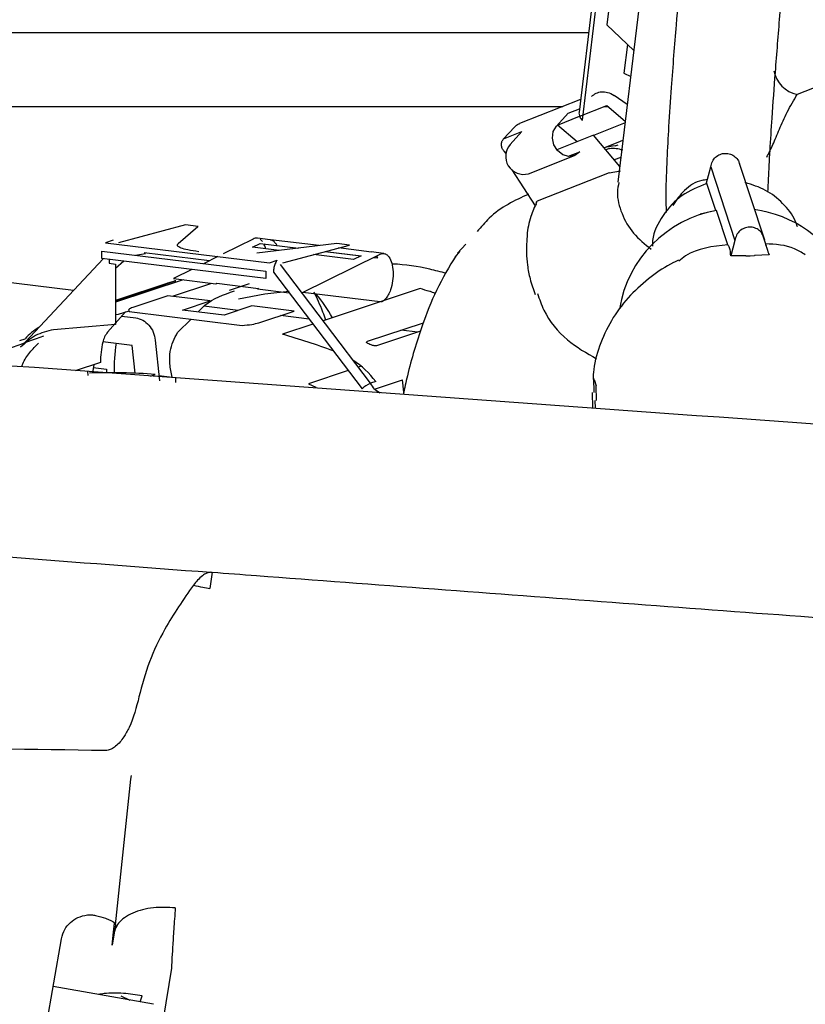
# Model space of a CAD drawing. Units: inches. Extents: x 0.2 to 16.8, y -11.3 to 10.7.
# Drawn here: x 3.3 to 3.4, y -6.5 to -6.4 of the extents above; entities that cross this region are included whole.
import ezdxf

# ---------------------------------------------------------------- set-up
doc = ezdxf.new("R2010")
doc.units = ezdxf.units.IN
doc.header["$MEASUREMENT"] = 0

msp = doc.modelspace()

# ---------------------------------------------------------------- linework, layer by layer
at = {"color": 7, "linetype": 'Continuous', "lineweight": 25}
for p, q in [((3.4258629855, -6.392001052112524), (3.4218823459, -6.424930275212524)), ((3.418604809, -6.399771787812524), (3.4166945813, -6.415573849912524)), ((3.417136126200001, -6.416634214812523), (3.419147429900001, -6.399996017312524)), ((3.4209169459, -6.399784247312524), (3.420418208799999, -6.403909972912524)), ((3.420418208799999, -6.403909972912524), (3.424007259, -6.407352261612524)), ((3.4179780452, -6.404956593412524), (3.3129678787, -6.404956593412524)), ((3.423157699999999, -6.406537442312524), (3.4226971817, -6.410347008612524)), ((3.4226971817, -6.410347008612524), (3.423589935800001, -6.410804502312524)), ((3.453025910700001, -6.410347197712523), (3.445837337, -6.413195466512524)), ((3.4169018249, -6.413859459412524), (3.408737198700001, -6.417094463312524)), ((3.4231390941, -6.414534020712524), (3.421369024000001, -6.413323072212524)), ((3.3129678787, -6.414799113112524), (3.4145302909, -6.414799113112524)), ((3.413689482300001, -6.417420012912523), (3.4152535326, -6.415714742212524)), ((3.4152535326, -6.415714742212524), (3.416749187200001, -6.415122131112524)), ((3.416805590899999, -6.416097484512524), (3.4204265266, -6.414662790412524)), ((3.420082470100001, -6.414799113112524), (3.420584961799999, -6.414799113112524)), ((3.4204265266, -6.414662790412524), (3.422869433699999, -6.416764744412524)), ((3.413816065899999, -6.417281999912523), (3.416777138300001, -6.416108758112523)), ((3.422840174300001, -6.417006788412523), (3.4186474473, -6.418668038712524)), ((3.4080571836, -6.417565189212524), (3.406615103, -6.419137477412524)), ((3.406615103, -6.419137477412524), (3.409067990400001, -6.418165589612523)), ((3.409067990400001, -6.418165589612523), (3.4075039401, -6.419870860412524)), ((3.4164260431, -6.419529805512524), (3.413814989700001, -6.417283173312524)), ((3.4186358535, -6.418654230212524), (3.413724386, -6.420600261312524)), ((3.4221369474, -6.422824123312524), (3.4186358535, -6.418654230212524)), ((3.420027751299999, -6.420312016312524), (3.421916771499999, -6.419563547712523)), ((3.421916768000001, -6.419563552812524), (3.4225620056, -6.419307895612524)), ((3.406962586300001, -6.421097595212523), (3.406676083799999, -6.420778712912524)), ((3.415291870999999, -6.421464127512523), (3.4167897297, -6.420870643112524)), ((3.421515102399999, -6.420065959112524), (3.4219136481, -6.419908046612524)), ((3.409924204999999, -6.423792243212524), (3.4161097471, -6.421341395812524)), ((3.4222848442, -6.421600670412523), (3.4214030652, -6.421950050612524)), ((3.4077391155, -6.423271385412524), (3.410843875099999, -6.428053897612524)), ((3.4207215945, -6.423648661212524), (3.4111233391, -6.427451700412524)), ((3.4207215771, -6.423648645412523), (3.4222165544, -6.423396954012524)), ((3.433652954899999, -6.425181768412524), (3.434281374599999, -6.422868684712523)), ((3.434281374599999, -6.422868684712523), (3.4375177293, -6.432693412412524)), ((3.4413754255, -6.432260198812524), (3.4381378215, -6.422431678712524)), ((3.4349483423, -6.428683273512524), (3.433768020700001, -6.425100125412524)), ((3.4344477485, -6.428842411112524), (3.432887215599999, -6.429199559212524)), ((3.435042167600001, -6.428701312212524), (3.434948194, -6.428683015212524)), ((3.4365480145, -6.433272713212523), (3.4350421866, -6.428701318712524)), ((3.441793537500001, -6.428887193812524), (3.441797983300001, -6.428847372912524)), ((3.364137744599999, -6.430631266912524), (3.355208675, -6.432990970612524)), ((3.3631559725, -6.433091857012524), (3.3658021027, -6.430842440112523)), ((3.365823622100001, -6.430836753112524), (3.364137744599999, -6.430631266912524)), ((3.3658021027, -6.430842440112523), (3.365823622100001, -6.430836753112524)), ((3.354473723, -6.432674802212524), (3.3534574458, -6.433011380712523)), ((3.373170609699999, -6.432508376412524), (3.3691743048, -6.434495015212524)), ((3.375453634399999, -6.432590686112523), (3.3737677568, -6.432385199912524)), ((3.374420518599999, -6.432812852812524), (3.374101040599999, -6.432503021512524)), ((3.3819720965, -6.433385504912524), (3.375475573699999, -6.432593664512524)), ((3.4375177293, -6.432693412412524), (3.436952997500001, -6.434729212212524)), ((3.4411392022, -6.431807790012524), (3.4415791015, -6.433143190912523)), ((3.441286118300001, -6.432082405812523), (3.441454008500001, -6.432592076512524)), ((3.3529470426, -6.435108269912524), (3.3529481749, -6.434143969912523)), ((3.3529481749, -6.434143969912523), (3.374864583500001, -6.436815290912524)), ((3.3534574458, -6.433011380712523), (3.375373854499999, -6.435682701612524)), ((3.3539388432, -6.434264719312524), (3.3539639467, -6.434237808112524)), ((3.3539639467, -6.434237808112524), (3.353963911500001, -6.434267774812524)), ((3.3730923945, -6.433590826612524), (3.3741050018, -6.433087440312524)), ((3.3766279111, -6.434021759412524), (3.3730923945, -6.433590826612524)), ((3.384346756099999, -6.433102788612524), (3.3736722279, -6.434373649712524)), ((3.3741050018, -6.433087440312524), (3.3792294044, -6.433712037412524)), ((3.3763240431, -6.433376479812524), (3.379152341699999, -6.433721212112523)), ((3.377125083600001, -6.435662291512524), (3.3860541532, -6.433302587812523)), ((3.382791599599999, -6.434164789612524), (3.387562026599999, -6.434746241712523)), ((3.3828396826, -6.434152082612524), (3.3875920225, -6.434731330212524)), ((3.3843682756, -6.433097101612524), (3.384346756099999, -6.433102788612524)), ((3.3860541532, -6.433302587812523), (3.3843682756, -6.433097101612524)), ((3.388962594400001, -6.434237554312523), (3.3845509743, -6.433699836012524)), ((3.390626532699999, -6.434440062212524), (3.388940655099999, -6.434234576012524)), ((3.400169501900001, -6.434942337512524), (3.4008037759, -6.434145651912524)), ((3.4015750887, -6.433176837412524), (3.4004813258, -6.434385308512524)), ((3.342097062800001, -6.446959231512523), (3.353131036599999, -6.435130696412524)), ((3.3748634512, -6.437779590912524), (3.3529470426, -6.435108269912524)), ((3.3539627792, -6.435232074812523), (3.353962187500001, -6.435735991512524)), ((3.3558900352, -6.435466981912524), (3.354804439400001, -6.436424057312524)), ((3.358819111899999, -6.434461134512524), (3.3574453004, -6.434692110212524)), ((3.367326053699999, -6.435413815812524), (3.3586027836, -6.434358172512524)), ((3.368476341700001, -6.434841985912524), (3.3665463714, -6.435801410612524)), ((3.375373854499999, -6.435682701612524), (3.376390131700001, -6.435346123112524)), ((3.379692218800001, -6.439702039912524), (3.3900293856, -6.434563238712523)), ((3.3865794152, -6.435234716412523), (3.3812164912, -6.434581046812524)), ((3.3875920225, -6.434731330212524), (3.3865794152, -6.435234716412523)), ((3.389247904199999, -6.434951727912524), (3.3898110638, -6.435020369712523)), ((3.3898110638, -6.435020369712523), (3.389655506900001, -6.434749100912524)), ((3.438947261699999, -6.434745267412524), (3.436953004099999, -6.434729243712524)), ((3.4389629922, -6.434800128512523), (3.438947261699999, -6.434745267412524)), ((3.439549148899999, -6.434778905012524), (3.4389629922, -6.434800128512523)), ((3.4401354992, -6.434769944812524), (3.439549148899999, -6.434778905112524)), ((3.442066180799999, -6.434597652612524), (3.440131986500001, -6.434714767612523)), ((3.440131986500001, -6.434714767612523), (3.4401354992, -6.434769944812524)), ((3.353962187500001, -6.435735991512524), (3.3548051262, -6.435838734612524)), ((3.3548051262, -6.435838734612524), (3.354795663199999, -6.443902807412524)), ((3.364988327600001, -6.436575943712524), (3.362545000399999, -6.437790567812524)), ((3.374864583500001, -6.436815290912524), (3.3748634512, -6.437779590912524)), ((3.388831896400001, -6.451758558712524), (3.3768166304, -6.435908734912524)), ((3.349169936699999, -6.439377036812524), (3.3316195403, -6.437253182212523)), ((3.363847595699999, -6.437949337012523), (3.3547991329, -6.440946076312524)), ((3.354799377899999, -6.440737255412524), (3.3628056691, -6.438085670512524)), ((3.362537947, -6.438155496412524), (3.3617737578, -6.438412028512523)), ((3.3626475525, -6.438122494112524), (3.362537947, -6.438155496412524)), ((3.362545000399999, -6.437790567812524), (3.368192690300001, -6.438478946712523)), ((3.3758803553, -6.436909129012523), (3.387713971, -6.452519330612524)), ((3.3620527484, -6.438312160012524), (3.3547994048, -6.440714378012523)), ((3.3617737578, -6.438412028512523), (3.360945038900001, -6.438900642912524)), ((3.3622127414, -6.438259172312524), (3.3620527484, -6.438312160012524)), ((3.3624254783, -6.440149135612524), (3.367663327899999, -6.438414424412524)), ((3.368192690300001, -6.438478946712523), (3.3683336055, -6.438408895112524)), ((3.3683336055, -6.438408895112524), (3.3738970016, -6.439086999612524)), ((3.372649827, -6.438473347612524), (3.369975929400001, -6.439358909512523)), ((3.3738970016, -6.439086999612524), (3.3737560864, -6.439157051312524)), ((3.3737560864, -6.439157051312524), (3.377974182699999, -6.439671181512524)), ((3.395484269599999, -6.439130236812524), (3.382514887400001, -6.443425536312524)), ((3.361792492899999, -6.440071983012523), (3.3570939762, -6.441628073812524)), ((3.367440182799999, -6.440760361912524), (3.361792492899999, -6.440071983012523)), ((3.3637579434, -6.441979874212524), (3.367440182799999, -6.440760361912524)), ((3.3901255871, -6.440904966412524), (3.379803305599999, -6.439646816512524)), ((3.355173243399999, -6.442550986412524), (3.3565986635, -6.442078904812524)), ((3.369321339400001, -6.442657978812524), (3.3637579434, -6.441979874212524)), ((3.371184062100001, -6.442041068012524), (3.366598335499999, -6.441486128012524)), ((3.373003578900001, -6.441438466512523), (3.369321339400001, -6.442657978812524)), ((3.378651268800001, -6.442126845312524), (3.373003578900001, -6.441438466512523)), ((3.373952752100001, -6.443682936112523), (3.378651268800001, -6.442126845312524)), ((3.356131250700001, -6.442233706212524), (3.353736528899999, -6.444916113312524)), ((3.354797233000001, -6.442565098812524), (3.355173243399999, -6.442550986412524)), ((3.355620937899999, -6.442805324412523), (3.3574877817, -6.443031239812524)), ((3.356606016399999, -6.442190204512523), (3.371696763499999, -6.444029567412524)), ((3.3630901948, -6.444993868812523), (3.3648849687, -6.443199299512524)), ((3.3806380017, -6.443185132912523), (3.3768426449, -6.442725839212524)), ((3.3825442388, -6.443415815512524), (3.382503809400001, -6.443410922912523)), ((3.354795663199999, -6.443902807412524), (3.346497192699999, -6.444615716212524)), ((3.3811603249, -6.443874150712523), (3.377089652, -6.445222307312524)), ((3.3884369645, -6.446151562512524), (3.395918974200001, -6.443673613212524)), ((3.395150832100001, -6.444941397612523), (3.392909832300001, -6.444670203912524)), ((3.341996980399999, -6.446050000612524), (3.342708374500001, -6.445814395612524)), ((3.3601105079, -6.446027256912524), (3.360660787, -6.451416553712524)), ((3.3955361738, -6.444813777212524), (3.389785194, -6.446718430812524)), ((3.3570182516, -6.446696923212524), (3.3531078379, -6.446223705912524)), ((3.357397176200001, -6.450419105512524), (3.3570182516, -6.446696923212524)), ((3.3527907413, -6.448976610112524), (3.3494175228, -6.450093778512524)), ((3.351878403900001, -6.449278765112524), (3.351727289099999, -6.450335469812524)), ((3.351824193800001, -6.449657841412524), (3.3535889006, -6.449871396812524)), ((3.3535889006, -6.449871396812524), (3.3535934017, -6.450348525412524)), ((3.387597040899999, -6.449486748212523), (3.387207650100001, -6.449615949612523)), ((3.3510386967, -6.450210661912524), (3.3510915139, -6.450721187312523)), ((3.359460066500001, -6.450817825712524), (3.3601114761, -6.450601685412524)), ((3.360589519199999, -6.450718574412524), (3.362355470500001, -6.450932280412524)), ((3.362860876899999, -6.451657681812524), (3.362861214200001, -6.450993493312524)), ((3.3858535933, -6.450065231012524), (3.380549891299999, -6.451825020412524)), ((3.389389209399999, -6.452554435312524), (3.3931307804, -6.451315273112524)), ((3.3932883879, -6.452957039312524), (3.3931307804, -6.451315273112524)), ((3.4186385182, -6.451068946812524), (3.4186695675, -6.453006291512524)), ((3.418702573799999, -6.451263250412524), (3.4189796243, -6.452104303212524)), ((3.380549891299999, -6.451825020412524), (3.381525909, -6.452263795712524)), ((3.389543290499999, -6.451522953812524), (3.388831896400001, -6.451758558712524)), ((3.389389209399999, -6.452554435312524), (3.3901343944, -6.453029084512524)), ((3.419010676400001, -6.454041809112524), (3.418979627100001, -6.452104464312524)), ((3.418515988899999, -6.455055628412524), (3.418483221499999, -6.453011086612523)), ((3.418824320700001, -6.454046598912524), (3.418840864, -6.455078825612524)), ((3.367709016400001, -6.476985818312524), (3.367409196500001, -6.479139128612524)), ((3.367526789999999, -6.476989472012524), (3.367709016400001, -6.476985818312524)), ((3.354787831599999, -6.524056117412524), (3.3568584025, -6.504631664712524)), ((3.3568584025, -6.504631664712524), (3.356909573599999, -6.504106138112523)), ((3.356859502499999, -6.504623779312523), (3.356914633899999, -6.504106579812523)), ((3.354787831599999, -6.524056117412524), (3.3543448208, -6.526752871312524)), ((3.354498142799999, -6.525444414112524), (3.354680957099999, -6.523853818312523)), ((3.344141925600001, -6.545437441912524), (3.3475862176, -6.525911256012524)), ((3.3543448208, -6.526752871312524), (3.354498142799999, -6.525444414112524)), ((3.362261934999999, -6.529835298012523), (3.361141815, -6.536653821212524)), ((3.359877344999999, -6.534665263212524), (3.346459407799999, -6.532299302312524)), ((3.355498362200001, -6.533542856412524), (3.356692498599999, -6.534103684912524)), ((3.3580976538, -6.534351453412524), (3.3583330193, -6.533536621912524))]:
    msp.add_line(p, q, dxfattribs=at)
at = {"color": 7, "linetype": 'Continuous', "lineweight": 25, "flags": 128}
for points in [[(3.4167897297, -6.420870643112524), (3.4161252074, -6.421335187412524), (3.4153258632, -6.421466348812523), (3.4145133902, -6.421244159212524), (3.4138114799, -6.420702444812524), (3.4133269918, -6.419923676812524), (3.4131336849, -6.419026415612524), (3.413260988299999, -6.418147261012524), (3.4136895213, -6.417420056412523)], [(3.3712059048, -6.440503285212523), (3.374728381300001, -6.439813410512524), (3.3779990813, -6.439464770912524)]]:
    msp.add_lwpolyline(points, dxfattribs=at)
at = {"color": 7, "linetype": 'Continuous', "lineweight": 25}
for centre, radius, start, end in [((3.4466061165, -6.409333692512524), 0.0039375386011609, 190.1615555273046, 258.7406264693964), ((3.409295028699999, -6.421473023112524), 0.0024030490169015, 138.1869141559999, 285.1783288756144), ((3.4228729426, -6.431511046212524), 0.0115253524128467, 96.76592053029457, 104.1841366377944), ((3.4378739518, -6.444454871212524), 0.0160060398244854, 100.1903246175027, 170.481432081801), ((3.4380848655, -6.444136808212524), 0.0156914947248843, 26.09824952170093, 82.72015753080233), ((3.3748051628, -6.513345747212524), 0.0770426338329635, 73.45104293439906, 74.43025338820048), ((3.369815754299999, -6.450249310912524), 0.0157014961157115, 27.43128925649887, 41.4037767993002), ((3.348937618399999, -6.451596698812524), 0.0084993240751846, 120.8764775128974, 137.1309503022929), ((3.356000252999999, -6.520805578712523), 0.0784703361461984, 69.19444119099938, 74.40972577289969), ((3.365014159099999, -6.448969388312523), 0.0122234198715511, 167.2041909617993, 180.0338515774001), ((3.3797273556, -6.450013090812524), 0.0251265972488077, 171.720784971701, 181.0459434592001), ((3.3801180939, -6.458588992112523), 0.0117797805333358, 36.85877247180089, 57.15046539639978), ((3.3542697899, -6.517040268312524), 0.0666949068219672, 84.97512741849995, 92.53166107630011), ((3.3902942946, -6.455109257912524), 0.0036559257647441, 113.5786549657029, 134.8935732885039), ((3.378529156400001, -6.459566126112524), 0.0129268929008925, 32.84792739730523, 37.15538224980232)]:
    msp.add_arc(centre, radius, start, end, dxfattribs=at)
for points, knots in [([(3.441926843439671, -6.426258934418661), (3.441950651543868, -6.42567963817882), (3.442011291207514, -6.424204160381791), (3.442193696285107, -6.420687877225792), (3.44250063559446, -6.415854168846829), (3.442945181727238, -6.409781146639515), (3.443423782279607, -6.403828758819381), (3.44384413178642, -6.398797340186974), (3.444140431719067, -6.395270887844673), (3.444393368895755, -6.392218266417268), (3.444430906149954, -6.391460023771433), (3.444449284730643, -6.39108878128327)], [0, 0, 0, 0, 0.0696317969897951, 0.1773534218930605, 0.2869038844154759, 0.436514608824507, 0.6197949939722791, 0.7181798633216879, 0.816118780897012, 0.9099700845355494, 0.9999999999999999, 0.9999999999999999, 0.9999999999999999, 0.9999999999999999]), ([(3.430791021252221, -6.392301855092108), (3.430767127522129, -6.392321246145066), (3.430708974889145, -6.392368440148747), (3.430603738589211, -6.393065042480592), (3.430433329722268, -6.394836118900161), (3.430100967793749, -6.398503417267789), (3.429719545776765, -6.403036587129285), (3.42932277674702, -6.408015945921505), (3.428978401261777, -6.412575856427549), (3.428658075621289, -6.417264649971821), (3.428408730525055, -6.421981565023707), (3.428255994377997, -6.425990282453991), (3.428307128809895, -6.42808368591801), (3.428328180604737, -6.428945529857876)], [0, 0, 0, 0, 0.0197032906556747, 0.0479539287395291, 0.1219309132779451, 0.2046304333271414, 0.3692059428600666, 0.4695845796006279, 0.5719182577243036, 0.6969517008295582, 0.8036777250866476, 0.9191750822030528, 1, 1, 1, 1]), ([(3.418374375442308, -6.41347733279791), (3.418560726807611, -6.413316392154201), (3.418943259621544, -6.412986021205675), (3.419708147529208, -6.412815143534984), (3.420563982016715, -6.412881912809291), (3.421080903391344, -6.413165211043723), (3.421369002892597, -6.41332310368282)], [0, 0, 0, 0, 0.2379587010518794, 0.4884697859093183, 0.7149051929585201, 1, 1, 1, 1]), ([(3.441785384753279, -6.421570748655943), (3.442051179531655, -6.421028692251773), (3.442597969990111, -6.419913579037141), (3.443453959000527, -6.41781411895182), (3.444480313567356, -6.41549029461778), (3.445374862472493, -6.413977545536415), (3.445837337028985, -6.413195466483527)], [0, 0, 0, 0, 0.2264014122529776, 0.4657508050306265, 0.7237974826396631, 1, 1, 1, 1]), ([(3.416697070063941, -6.415574309312323), (3.41669518628346, -6.415583125177877), (3.416678050227953, -6.415663319851916), (3.416692378912121, -6.415875751557857), (3.416769642430543, -6.416156731936284), (3.416931836893006, -6.416431560936727), (3.4170649193362, -6.416563577951298), (3.417136126247724, -6.416634214796027)], [0, 0, 0, 0, 0.0240837655102313, 0.2190811228887398, 0.5452247964112875, 0.7566685964842029, 1, 1, 1, 1]), ([(3.408057210939281, -6.417565219580423), (3.408238698635673, -6.417379105917131), (3.408441829122632, -6.417170797806956), (3.408712422953993, -6.417115686188442), (3.408741253710563, -6.417109814252449)], [0, 0, 0, 0, 0.893453755304488, 1, 1, 1, 1]), ([(3.406676083830831, -6.420778712939577), (3.406588205243386, -6.420659773075854), (3.406452617540667, -6.42047626099), (3.406360848673495, -6.420178313542202), (3.406329772690244, -6.419940602362098), (3.406343191559072, -6.419705066340426), (3.406413040122029, -6.419416172896206), (3.406535715781075, -6.41924697233886), (3.406615103018332, -6.419137477391822)], [0, 0, 0, 0, 0.2394429664859553, 0.3694360901943022, 0.4999997430989194, 0.6299931231767509, 0.7605570335142648, 1, 1, 1, 1]), ([(3.422561693721491, -6.420634694670365), (3.421946189003496, -6.420487150738045), (3.421153948292355, -6.420297241048568), (3.420430755561197, -6.420544658752986), (3.420269423047253, -6.420599853611186)], [0, 0, 0, 0, 0.7769162949329602, 1, 1, 1, 1]), ([(3.434281372030297, -6.422868684382989), (3.434335798418896, -6.422623591146232), (3.4344427564469, -6.422141937118564), (3.434904739259336, -6.421552531661506), (3.435516652867459, -6.421168860986109), (3.436217425734183, -6.421021721349513), (3.436924504514758, -6.421132164198598), (3.437543827195682, -6.42148644951296), (3.437967017917297, -6.421953444718994), (3.438069267035965, -6.422313786268778), (3.438105841070925, -6.422442678767906)], [0, 0, 0, 0, 0.1387833562589687, 0.2727352390459183, 0.4032024723266068, 0.5320931898617108, 0.6609839096015588, 0.7914511498110818, 0.9254030446750087, 0.9999999999999999, 0.9999999999999999, 0.9999999999999999, 0.9999999999999999]), ([(3.422005454323079, -6.424946527514353), (3.421925496699956, -6.42537913007162), (3.42167033478075, -6.426759657586726), (3.422316132564111, -6.429140177872915), (3.423805855351352, -6.43182333397513), (3.425488401850789, -6.433179365318251), (3.426329675100508, -6.433857380989812)], [0, 0, 0, 0, 0.1320368505777109, 0.4213579003851484, 0.7106789501925547, 1, 1, 1, 1]), ([(3.433775018412611, -6.424600887452468), (3.433551185922903, -6.424623280777271), (3.432435666853971, -6.424734882899314), (3.430664273851436, -6.425881590869718), (3.429694200128607, -6.427312533192397), (3.42922245478438, -6.428008398220689)], [0, 0, 0, 0, 0.1142212786963061, 0.5692471840472816, 1, 1, 1, 1]), ([(3.445849459744259, -6.430865840795759), (3.445764783785897, -6.430600670381401), (3.445388632066665, -6.429422717286111), (3.443948558166332, -6.427686071833969), (3.441685927656744, -6.425847215192614), (3.439825613246674, -6.425261015416153), (3.438895456041639, -6.424967915527922)], [0, 0, 0, 0, 0.0882865939197423, 0.3921910626131572, 0.6960955313065719, 0.9999999999999999, 0.9999999999999999, 0.9999999999999999, 0.9999999999999999]), ([(3.433768020717389, -6.425100125392596), (3.432611383892949, -6.425557207989379), (3.430298110244065, -6.426471373182944), (3.427824859766893, -6.429257114057514), (3.426502443260087, -6.431736459619595), (3.426486452430604, -6.433192652082144), (3.426483752933942, -6.433438479648056)], [0, 0, 0, 0, 0.3121973608883583, 0.6243947217767208, 0.9365920826650738, 1, 1, 1, 1]), ([(3.433767845751849, -6.425099938757894), (3.433757652847087, -6.425088754041852), (3.433736896468547, -6.425065977982873), (3.433681266452879, -6.425142714954757), (3.433652954856489, -6.425181768443238)], [0, 0, 0, 0, 0.4910733701997082, 1, 1, 1, 1]), ([(3.409927709618065, -6.426515536237368), (3.408097422702465, -6.427365729564029), (3.405621281911694, -6.428515930856647), (3.403609494190544, -6.430889691819423), (3.403084757915222, -6.431508841878355)], [0, 0, 0, 0, 0.7391691629266235, 1, 1, 1, 1]), ([(3.411021461417715, -6.427608318219942), (3.410751765029874, -6.428229705413202), (3.410152508158488, -6.429610408166891), (3.4097622435637, -6.431412654110174), (3.409731706064564, -6.43255989758967), (3.409724109709533, -6.432845280120126)], [0, 0, 0, 0, 0.3807216103676737, 0.8459514156775761, 1, 1, 1, 1]), ([(3.411123333946877, -6.427451704243762), (3.411092900330599, -6.427468210742985), (3.411031887695184, -6.427501302604623), (3.410973349424554, -6.427598343738035), (3.41094623496414, -6.427728866626109), (3.410938968461943, -6.427858576941111), (3.410968523866321, -6.427955976084032), (3.410978619853259, -6.427989247172534)], [0, 0, 0, 0, 0.2120191661421524, 0.4250512974123624, 0.6513514051971073, 0.8809032820515064, 1, 1, 1, 1]), ([(3.441454008470103, -6.432592076557529), (3.441391822694198, -6.432352893153282), (3.441269616020625, -6.431882853055177), (3.440789194988985, -6.43132356551763), (3.44016565578236, -6.43097536642926), (3.439460381268608, -6.430865444336511), (3.438758842126228, -6.431011583370182), (3.438145848838799, -6.431391615694314), (3.437681920759074, -6.431975214521938), (3.437573100638586, -6.432451202173751), (3.437517726709698, -6.432693412035893)], [0, 0, 0, 0, 0.130412643233963, 0.2562852210101346, 0.3788833239434112, 0.4999999968616562, 0.6211166701122621, 0.7437147741420118, 0.8695873538158093, 1, 1, 1, 1]), ([(3.373764451582618, -6.432405317697395), (3.37373454465604, -6.432395268558518), (3.373545691992948, -6.432331811464934), (3.373342024347554, -6.432427685307676), (3.373170609746504, -6.43250837645758)], [0, 0, 0, 0, 0.1583611588448981, 1, 1, 1, 1]), ([(3.375475573664053, -6.43259366447634), (3.375598248405584, -6.432629968486817), (3.375837556878535, -6.432700788748601), (3.376122889654125, -6.432994702806906), (3.376263139870167, -6.43326088921735), (3.376324043101965, -6.433376479860375)], [0, 0, 0, 0, 0.3730627796272395, 0.7277544097068325, 1, 1, 1, 1]), ([(3.409724109709533, -6.432845280120126), (3.409690661362427, -6.433332719667305), (3.409619223442514, -6.434373777607298), (3.409787253758738, -6.436050852007043), (3.410132242927542, -6.437935350753889), (3.410585581974706, -6.439212146494498), (3.410828109670067, -6.439895207727266)], [0, 0, 0, 0, 0.2064858319126735, 0.4410058971461529, 0.7009488762680315, 0.9999999999999999, 0.9999999999999999, 0.9999999999999999, 0.9999999999999999]), ([(3.365898932902418, -6.434202235601099), (3.365388633346599, -6.434128399688786), (3.364414162419582, -6.433987402211725), (3.36348224693841, -6.433706163778902), (3.362967801928344, -6.433401387646332), (3.363091297512776, -6.433198243945488), (3.363155972531347, -6.433091856962624)], [0, 0, 0, 0, 0.2617871146719997, 0.4999101594469065, 0.7381014076436497, 1, 1, 1, 1]), ([(3.374841114959127, -6.433803972564723), (3.374835952983032, -6.433765872406702), (3.37479810392713, -6.433486511366525), (3.374682831763673, -6.433303654501365), (3.374583280788974, -6.433145736244154)], [0, 0, 0, 0, 0.1363832193595582, 0.9999999999999999, 0.9999999999999999, 0.9999999999999999, 0.9999999999999999]), ([(3.436548013505575, -6.433272714154794), (3.434538671626088, -6.433488692093114), (3.432129687901442, -6.433747626296201), (3.430307548842888, -6.435220518980155), (3.43000526244384, -6.435464866645898)], [0, 0, 0, 0, 0.8341035511921753, 1, 1, 1, 1]), ([(3.43695298434031, -6.434729245502725), (3.436935863122525, -6.434446587415599), (3.436910202391095, -6.434022948551158), (3.436769384877671, -6.433547627728339), (3.436638301529769, -6.433384834043652), (3.43654802044772, -6.433272713089777)], [0, 0, 0, 0, 0.3842656987099086, 0.5759250899248345, 1, 1, 1, 1]), ([(3.441579101141082, -6.433143192870398), (3.441602833046129, -6.433227662548742), (3.441646835034707, -6.433384280140729), (3.441797547079819, -6.433842678936497), (3.441969158515922, -6.434324979141413), (3.442066180826188, -6.434597652578486)], [0, 0, 0, 0, 0.3372521272947755, 0.6253085971761113, 1, 1, 1, 1]), ([(3.446891826683141, -6.434593255014264), (3.446426694098967, -6.434305120803407), (3.444814130402387, -6.433306191070283), (3.442924026715238, -6.433210957924987), (3.441579110058047, -6.433143194106366)], [0, 0, 0, 0, 0.2884429217636201, 1, 1, 1, 1]), ([(3.376390131674011, -6.4353461231556), (3.37636860906588, -6.435359909858804), (3.376321753269144, -6.435389924202744), (3.376234945988468, -6.435525900282797), (3.376136417655237, -6.4357456207111), (3.376029635604652, -6.436036283887196), (3.375918792709852, -6.436414198720252), (3.375895786808814, -6.43671042908352), (3.375880355333196, -6.436909129044043)], [0, 0, 0, 0, 0.0741608154204238, 0.1614518125201646, 0.3706375308482984, 0.5252686115900835, 0.6815684013751256, 1, 1, 1, 1]), ([(3.39002938563409, -6.434563238743581), (3.390198487679937, -6.434500448161451), (3.390518280846782, -6.434381703299393), (3.390961056616904, -6.434515566951443), (3.391380351175147, -6.434920140400036), (3.391719300419647, -6.435706117019588), (3.391886821285205, -6.436846367787144), (3.39184065819193, -6.438100189520831), (3.391593532498261, -6.439194143623191), (3.391229562830528, -6.440009421431253), (3.390813721223237, -6.440593888163094), (3.39049091974606, -6.440812666011161), (3.390319804431957, -6.440928638963077)], [0, 0, 0, 0, 0.0943069303789175, 0.1783462273932504, 0.2571612393087864, 0.3765134264491809, 0.4964781976278934, 0.616680492450827, 0.736965871583472, 0.81704194055347, 0.90301492396002, 0.9999999999999999, 0.9999999999999999, 0.9999999999999999, 0.9999999999999999]), ([(3.40026462919427, -6.434703388909918), (3.399358949688891, -6.436207795996327), (3.397653255723952, -6.439041091961236), (3.395506906762604, -6.444551961672979), (3.394076174071545, -6.449280086281599), (3.393401220093583, -6.452421700541592), (3.393223341760287, -6.453249646041104)], [0, 0, 0, 0, 0.2892125902465634, 0.5446829334622474, 0.8800050913660741, 1, 1, 1, 1]), ([(3.429963134095185, -6.435345738666863), (3.429738131560427, -6.435445811827409), (3.428459204051146, -6.436014633499136), (3.426214056554256, -6.43754602121358), (3.423457424308218, -6.439971214021168), (3.421154619320067, -6.442942658642274), (3.41952930479556, -6.446291954352113), (3.418666645171546, -6.449116123267277), (3.418588080095867, -6.450809711932621), (3.418567533978974, -6.45125261446139)], [0, 0, 0, 0, 0.0358662365263933, 0.203865776876794, 0.3832300200584883, 0.5687084152322207, 0.7545992906367238, 0.9358234989625003, 1, 1, 1, 1]), ([(3.398939985549786, -6.437075997381879), (3.398218660201708, -6.436889132649942), (3.395872739907583, -6.436281404433989), (3.393435696850069, -6.435895312269416), (3.391739755509267, -6.435849646380897), (3.391698340703797, -6.435848531222109)], [0, 0, 0, 0, 0.3022415222712508, 0.9829607717408724, 1, 1, 1, 1]), ([(3.362805669084869, -6.438085670552303), (3.362813064092245, -6.438083140677859), (3.362827858418843, -6.438078079453867), (3.362835592491416, -6.438074247671932), (3.362831973705246, -6.43807356367683), (3.362814532345883, -6.438076888601299), (3.362785705024114, -6.438083761614278), (3.362745858621967, -6.438094293142591), (3.362699188295258, -6.438107315113195), (3.362664704842341, -6.438117451994795), (3.362647552526413, -6.438122494152149)], [0, 0, 0, 0, 0.1163765579918128, 0.2328209722299982, 0.3552033311480801, 0.4797616467899206, 0.6092111713151334, 0.7394332275898103, 0.8703922251817733, 1, 1, 1, 1]), ([(3.582474435800892, -6.466332337871153), (3.550729438774789, -6.464243851168775), (3.48645602067406, -6.460015336706814), (3.389695785228229, -6.453006692384513), (3.29213444666421, -6.445886386760696), (3.227056582253914, -6.441446509008829), (3.194511177231439, -6.439226128530857)], [0, 0, 0, 0, 0.2454003666401683, 0.4968568859580015, 0.7483783990278662, 0.9999999999999999, 0.9999999999999999, 0.9999999999999999, 0.9999999999999999]), ([(3.365849563087778, -6.442234815049974), (3.366134837167749, -6.441928528110298), (3.367427650293946, -6.440540488313506), (3.36924909609788, -6.439920532076739), (3.370668618943728, -6.43943737631135)], [0, 0, 0, 0, 0.2206614971571168, 1, 1, 1, 1]), ([(3.397421909836861, -6.439773594005376), (3.397330850282556, -6.439723430645871), (3.397148665702096, -6.439623067859387), (3.396882629875305, -6.439537348299236), (3.396749564159132, -6.439494473116601)], [0, 0, 0, 0, 0.4998203145085223, 1, 1, 1, 1]), ([(3.381283883322235, -6.439533796093635), (3.381669593710841, -6.440360541593931), (3.382185953732183, -6.441467326209509), (3.382721175795584, -6.442939800049796), (3.382856597910243, -6.443312366008616)], [0, 0, 0, 0, 0.7469795736759813, 1, 1, 1, 1]), ([(3.411146545555463, -6.439770051648432), (3.411400904003651, -6.440521975318932), (3.412204934990454, -6.442898817665239), (3.414952837770858, -6.446171140897865), (3.417699350603636, -6.44773234426731), (3.419038889431148, -6.448493779825175)], [0, 0, 0, 0, 0.1916275943587724, 0.6057377881062233, 1, 1, 1, 1]), ([(3.357487781714587, -6.443031239800875), (3.357808429634389, -6.443108790940554), (3.358451496905088, -6.443264321654002), (3.359279759173276, -6.44396689023065), (3.359896936956881, -6.444916053041292), (3.360039490960745, -6.445657757603631), (3.360110507926755, -6.446027256925057)], [0, 0, 0, 0, 0.2494211938058751, 0.5002203240692101, 0.7510218212277562, 1, 1, 1, 1]), ([(3.345179824243424, -6.445470550651782), (3.343846463196515, -6.445951271279496), (3.341084501657654, -6.446947049495583), (3.338036640096055, -6.44809484250669), (3.336460160313464, -6.448688528420581)], [0, 0, 0, 0, 0.482758730760194, 1, 1, 1, 1]), ([(3.353736528934506, -6.44491611330212), (3.353592811618169, -6.445124814756157), (3.353305960187845, -6.445541370757388), (3.353164758383924, -6.446022236051445), (3.353094301021818, -6.446262179870915)], [0, 0, 0, 0, 0.5010165582036724, 1, 1, 1, 1]), ([(3.362355470462427, -6.450932280427081), (3.362226523978892, -6.450348237822244), (3.361978863285591, -6.44922649807049), (3.362052312043231, -6.447599604156963), (3.362399081844716, -6.446164369077059), (3.362864534706846, -6.445376057019347), (3.363090194825904, -6.444993868816688)], [0, 0, 0, 0, 0.2898742579582937, 0.5567461611003212, 0.7851023762067323, 1, 1, 1, 1]), ([(3.342267765800029, -6.449578295472079), (3.342316043533911, -6.449437209941019), (3.342557095510774, -6.44873276622682), (3.343330711294138, -6.44760958439751), (3.344120547381777, -6.446797499973893), (3.344510184744673, -6.446396887190788)], [0, 0, 0, 0, 0.1126040566941732, 0.5622349743136977, 1, 1, 1, 1]), ([(3.388602488589532, -6.446504712497101), (3.388537177902757, -6.446469989581648), (3.388407626130368, -6.446401112412201), (3.388320014407496, -6.446298077058267), (3.388316454995431, -6.446207675925272), (3.388396789420012, -6.44617026945563), (3.388436964530838, -6.44615156254298)], [0, 0, 0, 0, 0.2562510657062217, 0.5083054761342308, 0.7541043943428319, 1, 1, 1, 1]), ([(3.389785193993726, -6.446718430812925), (3.389709019011001, -6.446738239439476), (3.38960138538615, -6.446766228606033), (3.38940101805507, -6.44676071272186), (3.389251643095776, -6.446739218894889), (3.389094844775505, -6.446700444360107), (3.38886261884298, -6.446623283658012), (3.388710453978909, -6.44655392469482), (3.388602488589649, -6.446504712496555)], [0, 0, 0, 0, 0.2743176531914621, 0.3876049894166937, 0.4933599199267225, 0.6001437470037296, 0.7162903784200555, 1, 1, 1, 1]), ([(3.26997018675795, -6.469538237573148), (3.280634587425336, -6.470359995789321), (3.294429948873189, -6.471423013953059), (3.30988985645465, -6.472602916402021), (3.317437347138414, -6.473178448973187), (3.327148480255291, -6.473922333943814), (3.344207536163241, -6.475225020059761), (3.358514799790179, -6.476307579519059), (3.367526789988654, -6.476989471982275)], [0, 0, 0, 0, 0.32796154082635, 0.4242477507929586, 0.4754110785540911, 0.5600550382919692, 0.7228834397573188, 1, 1, 1, 1]), ([(3.367526789988684, -6.476989471981904), (3.367340350753087, -6.477022774716104), (3.366925834635261, -6.477096817714879), (3.366063404397806, -6.477653207079979), (3.365560754183091, -6.478262478502739), (3.365191131607057, -6.478710504716977)], [0, 0, 0, 0, 0.1778598473055611, 0.3954412985330379, 1, 1, 1, 1]), ([(3.367709016434727, -6.476985818296487), (3.369687002470082, -6.477134708502165), (3.379576932726311, -6.477879159536538), (3.397379099389459, -6.479215217975314), (3.421115748557876, -6.480991035835984), (3.444852774294763, -6.482762126661532), (3.46859008190879, -6.484529842327356), (3.492327579984233, -6.486295355179), (3.516065135011434, -6.488059978759678), (3.545539114257386, -6.490250944242581), (3.567100053807788, -6.491856762974265), (3.580748675043067, -6.492873286933717)], [0, 0, 0, 0, 0.0278551990198277, 0.1392759962181717, 0.2506967935508674, 0.3621175933957332, 0.4735383980583859, 0.5849592098360538, 0.6963800310121484, 0.8078008638494533, 0.9999999999999999, 0.9999999999999999, 0.9999999999999999, 0.9999999999999999]), ([(3.365191131607057, -6.478710504716977), (3.363859789392031, -6.480633060805848), (3.36159105860674, -6.483909274942249), (3.359163908523234, -6.488943132702435), (3.358343069720716, -6.492061352453581), (3.357929360821014, -6.4936329585452)], [0, 0, 0, 0, 0.4132976860634968, 0.7042976428421461, 1, 1, 1, 1]), ([(3.365191131607057, -6.478710504716977), (3.36560667285948, -6.478808358728442), (3.366333230859535, -6.478979452728021), (3.367086671967291, -6.479091265068201), (3.367409196532225, -6.479139128432704)], [0, 0, 0, 0, 0.5719312875093853, 1, 1, 1, 1]), ([(3.357929360182311, -6.493632958437479), (3.35757972879478, -6.495023106450889), (3.357113505525188, -6.496876828328109), (3.355908121277736, -6.499043961140329), (3.355103282539732, -6.500046507485985), (3.354271906561268, -6.500600852423999), (3.353763294449958, -6.500779834284999), (3.353466832884068, -6.500791303648311), (3.353371642473508, -6.5007949863294)], [0, 0, 0, 0, 0.4924617501266801, 0.6566833970911948, 0.8391099247939073, 0.9117287064491008, 0.9716570994675727, 1, 1, 1, 1]), ([(3.353371642473508, -6.5007949863294), (3.343830958622286, -6.50065647655604), (3.32474956656452, -6.500379456655731), (3.30566783030009, -6.500148265414983), (3.296126949989995, -6.500032669647063)], [0, 0, 0, 0, 0.4999993618044145, 1, 1, 1, 1]), ([(3.362775172341879, -6.521788927516249), (3.361783390598573, -6.521739813912761), (3.360257241605561, -6.521664238135116), (3.358376199824434, -6.52202533066278), (3.357062042884488, -6.522469844139411), (3.355978884598851, -6.523082752930822), (3.354899032468253, -6.524028513681172), (3.354656082371383, -6.524886593502694), (3.354498145267668, -6.525444414403009)], [0, 0, 0, 0, 0.2391428020907038, 0.3679917976512801, 0.4996419174946847, 0.6313444587309708, 0.7603442467955377, 0.9999999999999999, 0.9999999999999999, 0.9999999999999999, 0.9999999999999999]), ([(3.362775167663134, -6.521788928187338), (3.362705737906957, -6.5227706542872), (3.362566529822116, -6.524739035248408), (3.362410100129503, -6.527112582748666), (3.36229998337029, -6.528904857441038), (3.362274054665034, -6.529538922176663), (3.362261935018276, -6.529835297971052)], [0, 0, 0, 0, 0.2498753466557758, 0.5010051939151221, 0.766758859559205, 1, 1, 1, 1]), ([(3.347586217581137, -6.525911256025521), (3.347701388618587, -6.525483001103186), (3.347919744641398, -6.524671060500239), (3.34873636282318, -6.523721778144108), (3.349753402241463, -6.522983779854569), (3.350590694740363, -6.522824616868959), (3.351032318433955, -6.522740667537415)], [0, 0, 0, 0, 0.2637302657790358, 0.5000136597273477, 0.7362859280057712, 1, 1, 1, 1]), ([(3.351032318433955, -6.522740667537415), (3.351217981701486, -6.522729714337427), (3.351592460232686, -6.522707621985513), (3.351950249876547, -6.522777419090372), (3.352130650461135, -6.522812611384879)], [0, 0, 0, 0, 0.4957914861936485, 1, 1, 1, 1]), ([(3.352130650461135, -6.522812611384879), (3.352593088897065, -6.522934719413588), (3.353354466985371, -6.52313576320719), (3.354192963385008, -6.523479808076034), (3.354719236920737, -6.523787857180185), (3.354765647519267, -6.523969359888898), (3.354787831582696, -6.524056117391069)], [0, 0, 0, 0, 0.3036597570873648, 0.4999581941820718, 0.7609822004234653, 1, 1, 1, 1]), ([(3.358333019264403, -6.533536621764325), (3.357506010153257, -6.533403888124753), (3.355815709614093, -6.533132597591783), (3.353789698967043, -6.533140444459009), (3.352765265826276, -6.533322584897181), (3.35251502024934, -6.533367077638795)], [0, 0, 0, 0, 0.4199406231772145, 0.8583047661834665, 1, 1, 1, 1])]:
    msp.add_open_spline(points, degree=3, knots=knots, dxfattribs=at)
for points in [[(3.35709397623962, -6.4416280738265), (3.356881063101037, -6.441717034590143), (3.356455236823846, -6.441894956117441), (3.356555756562837, -6.44209178835093), (3.356606016432337, -6.442190204467678)], [(3.346497192654112, -6.44461571616915), (3.345672985577028, -6.444813226383967), (3.344024571422883, -6.445208246813599), (3.342739565699867, -6.446375569939669), (3.342097062838368, -6.446959231502697)], [(3.371696763454779, -6.444029567368759), (3.372154418170171, -6.443993059336586), (3.373069727600901, -6.443920043272243), (3.373658410618457, -6.443761971832147), (3.373952752127218, -6.443682936112104)]]:
    msp.add_open_spline(points, degree=3, dxfattribs=at)

doc.saveas('drawing.dxf')
